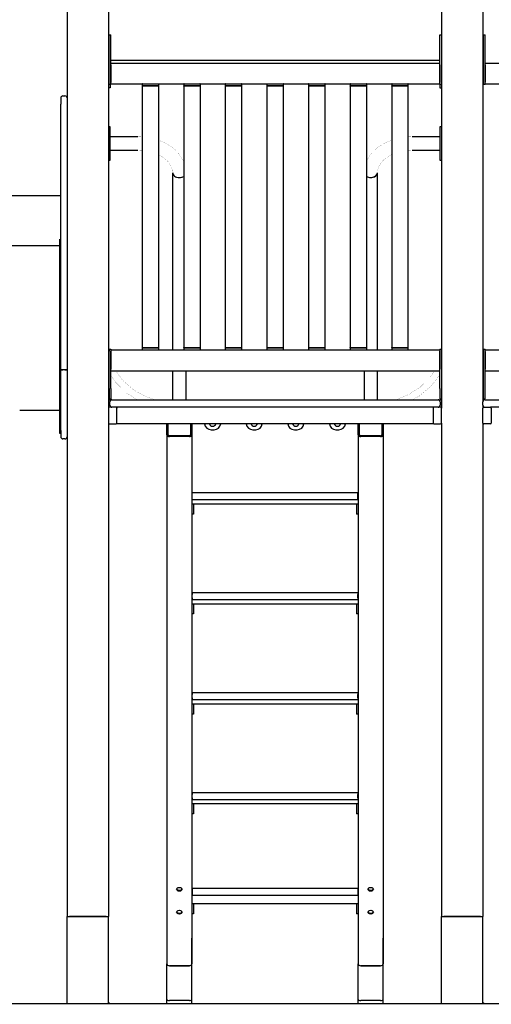
# Model space of a CAD drawing. Units: millimetres. Extents: x -4790 to 5210, y -5602 to 12427.
# Drawn here: x -204 to 930, y 8798 to 11166 of the extents above; entities that cross this region are included whole.
import ezdxf

# ---------------------------------------------------------------- set-up
doc = ezdxf.new("R2010")
doc.units = ezdxf.units.MM
pattern_1 = [(45, (0, 0), (-2.1213203, 2.1213203), [])]
pattern_2 = [(45, (0, 0), (-5.346059, 5.346059), []), (45, (3.564, 0), (-5.346059, 5.346059), [])]
pattern_3 = [(135, (0, 0), (-2.1213203, -2.1213203), [])]

# ---------------------------------------------------------------- blocks, each defined once
blk = doc.blocks.new('2D_pro_DWG')
h = blk.add_hatch()
h.set_pattern_fill('dots', scale=1.5625, style=0)
h.set_pattern_definition([(0, (0, 0), (1.2402344, 2.48046875), [0, -2.48046875])])
h.paths.add_polyline_path([(-1790, 8797.7), (5210, 8797.7), (1210, 8797.7), (-1790, 8797.7), (-4790, 8797.7)], flags=0)
h = blk.add_hatch()
h.set_pattern_fill('_USER', scale=3, angle=45, style=0, pattern_type=0)
h.set_pattern_definition(pattern_1)
h.paths.add_polyline_path([(-84, 8797.7), (-90, 8797.7), (-84, 8797.7), (-90, 8797.7), (-84, 8797.7), (4, 8797.7), (-84, 8797.7), (4, 8797.7), (10, 8797.7), (4, 8797.7)], flags=0)
h.paths.add_polyline_path([(-84, 8797.7), (-87, 8797.7), (-84, 8797.7), (-87, 8797.7), (-84, 8797.7), (4, 8797.7), (-84, 8797.7), (4, 8797.7), (7, 8797.7), (4, 8797.7)], flags=0)
h = blk.add_hatch()
h.set_pattern_fill('_USER', scale=3, angle=45, style=0, pattern_type=0)
h.set_pattern_definition(pattern_1)
h.paths.add_polyline_path([(-84, 8797.7), (-90, 8797.7), (-84, 8797.7), (-90, 8797.7), (-84, 8797.7), (4, 8797.7), (-84, 8797.7), (4, 8797.7), (10, 8797.7), (4, 8797.7)], flags=0)
h.paths.add_polyline_path([(-84, 8797.7), (-87, 8797.7), (-84, 8797.7), (-87, 8797.7), (-84, 8797.7), (4, 8797.7), (-84, 8797.7), (4, 8797.7), (7, 8797.7), (4, 8797.7)], flags=0)
h = blk.add_hatch()
h.set_pattern_fill('_USER', scale=3, angle=135, style=0, pattern_type=0)
h.set_pattern_definition(pattern_3)
h.paths.add_polyline_path([(-84, 8797.7), (-90, 8797.7), (-84, 8797.7), (-90, 8797.7), (-84, 8797.7), (4, 8797.7), (-84, 8797.7), (4, 8797.7), (10, 8797.7), (4, 8797.7)], flags=0)
h.paths.add_polyline_path([(-84, 8797.7), (-87, 8797.7), (-84, 8797.7), (-87, 8797.7), (-84, 8797.7), (4, 8797.7), (-84, 8797.7), (4, 8797.7), (7, 8797.7), (4, 8797.7)], flags=0)
h = blk.add_hatch()
h.set_pattern_fill('_USER', scale=3, angle=135, style=0, pattern_type=0)
h.set_pattern_definition(pattern_3)
h.paths.add_polyline_path([(-84, 8797.7), (-90, 8797.7), (-84, 8797.7), (-90, 8797.7), (-84, 8797.7), (4, 8797.7), (-84, 8797.7), (4, 8797.7), (10, 8797.7), (4, 8797.7)], flags=0)
h.paths.add_polyline_path([(-84, 8797.7), (-87, 8797.7), (-84, 8797.7), (-87, 8797.7), (-84, 8797.7), (4, 8797.7), (-84, 8797.7), (4, 8797.7), (7, 8797.7), (4, 8797.7)], flags=0)
h = blk.add_hatch()
h.set_pattern_fill('_USER', scale=3, angle=135, style=0, pattern_type=0)
h.set_pattern_definition(pattern_3)
h.paths.add_polyline_path([(-30, 8797.7), (-26, 8797.7), (-30, 8797.7), (-62, 8797.7), (-66, 8797.7), (-62, 8797.7)], flags=0)
h.paths.add_polyline_path([(-28, 8797.7), (-30, 8797.7), (-28, 8797.7), (-30, 8797.7), (-62, 8797.7), (-30, 8797.7), (-62, 8797.7), (-64, 8797.7), (-62, 8797.7)], flags=0)
h = blk.add_hatch()
h.set_pattern_fill('_USER', scale=3, angle=45, style=0, pattern_type=0)
h.set_pattern_definition(pattern_1)
h.paths.add_polyline_path([(-62, 8797.7), (-66, 8797.7), (-62, 8797.7), (-30, 8797.7), (-26, 8797.7), (-30, 8797.7)], flags=0)
h.paths.add_polyline_path([(-30, 8797.7), (-28, 8797.7), (-30, 8797.7), (-28, 8797.7), (-30, 8797.7), (-62, 8797.7), (-30, 8797.7), (-62, 8797.7), (-64, 8797.7), (-62, 8797.7)], flags=0)
h = blk.add_hatch()
h.set_pattern_fill('_USER', scale=3, angle=45, style=0, pattern_type=0)
h.set_pattern_definition(pattern_1)
h.paths.add_polyline_path([(-64, 8797.7), (-16, 8797.7)], flags=0)
h.paths.add_polyline_path([(-19, 8797.7), (-61, 8797.7)], flags=0)
h = blk.add_hatch()
h.set_pattern_fill('_USER', scale=3, angle=45, style=0, pattern_type=0)
h.set_pattern_definition(pattern_1)
h.paths.add_polyline_path([(-64, 8797.7), (-16, 8797.7)], flags=0)
h.paths.add_polyline_path([(-19, 8797.7), (-61, 8797.7)], flags=0)
h = blk.add_hatch()
h.set_pattern_fill('_USER', scale=3, angle=135, style=0, pattern_type=0)
h.set_pattern_definition(pattern_3)
h.paths.add_polyline_path([(-64, 8797.7), (-16, 8797.7)], flags=0)
h.paths.add_polyline_path([(-19, 8797.7), (-61, 8797.7)], flags=0)
h = blk.add_hatch()
h.set_pattern_fill('_USER', scale=3, angle=135, style=0, pattern_type=0)
h.set_pattern_definition(pattern_3)
h.paths.add_polyline_path([(-64, 8797.7), (-16, 8797.7)], flags=0)
h.paths.add_polyline_path([(-19, 8797.7), (-61, 8797.7)], flags=0)
h = blk.add_hatch()
h.set_pattern_fill('_USER', scale=3, angle=45, style=0, pattern_type=0)
h.set_pattern_definition(pattern_1)
h.paths.add_polyline_path([(12.3, 8797.7), (10, 8797.7)], flags=0)
h = blk.add_hatch()
h.set_pattern_fill('_USER', scale=3, angle=45, style=0, pattern_type=0)
h.set_pattern_definition(pattern_1)
h.paths.add_polyline_path([(12.3, 8797.7), (10, 8797.7)], flags=0)
h = blk.add_hatch()
h.set_pattern_fill('_USER', scale=3, angle=135, style=0, pattern_type=0)
h.set_pattern_definition(pattern_3)
h.paths.add_polyline_path([(12.3, 8797.7), (10, 8797.7)], flags=0)
h = blk.add_hatch()
h.set_pattern_fill('_USER', scale=3, angle=135, style=0, pattern_type=0)
h.set_pattern_definition(pattern_3)
h.paths.add_polyline_path([(12.3, 8797.7), (10, 8797.7)], flags=0)
h = blk.add_hatch()
h.set_pattern_fill('ansi32', scale=0.79375, style=0)
h.set_pattern_definition(pattern_2)
h.paths.add_polyline_path([(204, 8797.7), (210, 8797.7), (204, 8797.7), (156, 8797.7), (150, 8797.7), (156, 8797.7)], flags=0)
h.paths.add_polyline_path([(156, 8797.7), (204, 8797.7), (156, 8797.7), (204, 8797.7), (207, 8797.7), (204, 8797.7), (156, 8797.7), (153, 8797.7)], flags=0)
h = blk.add_hatch()
h.set_pattern_fill('ansi32', scale=0.79375, style=0)
h.set_pattern_definition(pattern_2)
h.paths.add_polyline_path([(664, 8797.7), (670, 8797.7), (664, 8797.7), (616, 8797.7), (610, 8797.7), (616, 8797.7)], flags=0)
h.paths.add_polyline_path([(616, 8797.7), (664, 8797.7), (616, 8797.7), (664, 8797.7), (667, 8797.7), (664, 8797.7), (616, 8797.7), (613, 8797.7)], flags=0)
h = blk.add_hatch()
h.set_pattern_fill('_USER', scale=3, angle=45, style=0, pattern_type=0)
h.set_pattern_definition(pattern_1)
h.paths.add_polyline_path([(816, 8797.7), (810, 8797.7), (816, 8797.7), (810, 8797.7), (816, 8797.7), (904, 8797.7), (816, 8797.7), (904, 8797.7), (910, 8797.7), (904, 8797.7)], flags=0)
h.paths.add_polyline_path([(816, 8797.7), (813, 8797.7), (816, 8797.7), (813, 8797.7), (816, 8797.7), (904, 8797.7), (816, 8797.7), (904, 8797.7), (907, 8797.7), (904, 8797.7)], flags=0)
h = blk.add_hatch()
h.set_pattern_fill('_USER', scale=3, angle=45, style=0, pattern_type=0)
h.set_pattern_definition(pattern_1)
h.paths.add_polyline_path([(816, 8797.7), (810, 8797.7), (816, 8797.7), (810, 8797.7), (816, 8797.7), (904, 8797.7), (816, 8797.7), (904, 8797.7), (910, 8797.7), (904, 8797.7)], flags=0)
h.paths.add_polyline_path([(816, 8797.7), (813, 8797.7), (816, 8797.7), (813, 8797.7), (816, 8797.7), (904, 8797.7), (816, 8797.7), (904, 8797.7), (907, 8797.7), (904, 8797.7)], flags=0)
h = blk.add_hatch()
h.set_pattern_fill('_USER', scale=3, angle=135, style=0, pattern_type=0)
h.set_pattern_definition(pattern_3)
h.paths.add_polyline_path([(816, 8797.7), (810, 8797.7), (816, 8797.7), (810, 8797.7), (816, 8797.7), (904, 8797.7), (816, 8797.7), (904, 8797.7), (910, 8797.7), (904, 8797.7)], flags=0)
h.paths.add_polyline_path([(816, 8797.7), (813, 8797.7), (816, 8797.7), (813, 8797.7), (816, 8797.7), (904, 8797.7), (816, 8797.7), (904, 8797.7), (907, 8797.7), (904, 8797.7)], flags=0)
h = blk.add_hatch()
h.set_pattern_fill('_USER', scale=3, angle=135, style=0, pattern_type=0)
h.set_pattern_definition(pattern_3)
h.paths.add_polyline_path([(816, 8797.7), (810, 8797.7), (816, 8797.7), (810, 8797.7), (816, 8797.7), (904, 8797.7), (816, 8797.7), (904, 8797.7), (910, 8797.7), (904, 8797.7)], flags=0)
h.paths.add_polyline_path([(816, 8797.7), (813, 8797.7), (816, 8797.7), (813, 8797.7), (816, 8797.7), (904, 8797.7), (816, 8797.7), (904, 8797.7), (907, 8797.7), (904, 8797.7)], flags=0)
h = blk.add_hatch()
h.set_pattern_fill('_USER', scale=3, angle=45, style=0, pattern_type=0)
h.set_pattern_definition(pattern_1)
h.paths.add_polyline_path([(836, 8797.7), (884, 8797.7)], flags=0)
h.paths.add_polyline_path([(881, 8797.7), (839, 8797.7)], flags=0)
h = blk.add_hatch()
h.set_pattern_fill('_USER', scale=3, angle=45, style=0, pattern_type=0)
h.set_pattern_definition(pattern_1)
h.paths.add_polyline_path([(836, 8797.7), (884, 8797.7)], flags=0)
h.paths.add_polyline_path([(881, 8797.7), (839, 8797.7)], flags=0)
h = blk.add_hatch()
h.set_pattern_fill('_USER', scale=3, angle=135, style=0, pattern_type=0)
h.set_pattern_definition(pattern_3)
h.paths.add_polyline_path([(836, 8797.7), (884, 8797.7)], flags=0)
h.paths.add_polyline_path([(881, 8797.7), (839, 8797.7)], flags=0)
h = blk.add_hatch()
h.set_pattern_fill('_USER', scale=3, angle=135, style=0, pattern_type=0)
h.set_pattern_definition(pattern_3)
h.paths.add_polyline_path([(836, 8797.7), (884, 8797.7)], flags=0)
h.paths.add_polyline_path([(881, 8797.7), (839, 8797.7)], flags=0)
h = blk.add_hatch()
h.set_pattern_fill('_USER', scale=3, angle=45, style=0, pattern_type=0)
h.set_pattern_definition(pattern_1)
h.paths.add_polyline_path([(912.3, 8797.7), (910, 8797.7)], flags=0)
h = blk.add_hatch()
h.set_pattern_fill('_USER', scale=3, angle=45, style=0, pattern_type=0)
h.set_pattern_definition(pattern_1)
h.paths.add_polyline_path([(912.3, 8797.7), (910, 8797.7)], flags=0)
h = blk.add_hatch()
h.set_pattern_fill('_USER', scale=3, angle=135, style=0, pattern_type=0)
h.set_pattern_definition(pattern_3)
h.paths.add_polyline_path([(912.3, 8797.7), (910, 8797.7)], flags=0)
h = blk.add_hatch()
h.set_pattern_fill('_USER', scale=3, angle=135, style=0, pattern_type=0)
h.set_pattern_definition(pattern_3)
h.paths.add_polyline_path([(912.3, 8797.7), (910, 8797.7)], flags=0)
at = {"color": 7, "linetype": 'Continuous'}
for p, q in [((-90, 11385.7), (-90, 9008.7)), ((10, 11385.7), (10, 10231.7)), ((810, 11385.7), (810, 10231.7)), ((910, 11385.7), (910, 10246.7)), ((11, 11104.7), (11, 11129.7)), ((11, 11129.7), (15, 11129.7)), ((15, 11104.7), (15, 11129.7)), ((806, 11104.7), (806, 11129.7)), ((806, 11129.7), (810, 11129.7)), ((911, 11129.7), (910, 11129.7)), ((911, 11104.7), (911, 11129.7)), ((911, 11129.7), (915, 11129.7)), ((915, 11104.7), (915, 11129.7)), ((10, 11101.7), (11, 11101.7)), ((11, 11014.7), (11, 11104.7)), ((15, 11014.7), (15, 11104.7)), ((806, 11014.7), (806, 11104.7)), ((911, 11014.7), (911, 11104.7)), ((915, 11014.7), (915, 11104.7)), ((806, 11067.7), (15, 11067.7)), ((15, 11061.7), (806, 11061.7)), ((915, 11061.7), (2706, 11061.7)), ((15, 11057.7), (15, 11015.7)), ((806, 11057.7), (806, 11015.7)), ((915, 11057.7), (915, 11015.7)), ((11, 11009.7), (11, 11014.7)), ((15, 11015.7), (15, 11014.7)), ((15, 11009.7), (15, 11014.7)), ((806, 11015.7), (806, 11014.7)), ((806, 11009.7), (806, 11014.7)), ((911, 11009.7), (911, 11014.7)), ((915, 11014.7), (915, 11015.7)), ((915, 11009.7), (915, 11014.7)), ((14, 11001.7), (10, 11001.7)), ((15, 11009.7), (11, 11009.7)), ((14, 11009.7), (14, 11006.7)), ((14, 11006.7), (14, 11001.7)), ((15, 11011.7), (806, 11011.7)), ((90.5, 11010.7), (90.5, 11007.2)), ((90.5, 11007.2), (91, 11006.7)), ((90.5, 11007.2), (110.5, 11007.2)), ((90.5, 11006.2), (91, 11006.7)), ((90.5, 11006.2), (90.5, 10377.2)), ((130.5, 11006.2), (90.5, 11006.2)), ((91, 11006.7), (130, 11006.7)), ((110.5, 11006.7), (91, 11006.7)), ((110.5, 11007.2), (130.5, 11007.2)), ((130, 11006.7), (110.5, 11006.7)), ((130, 11006.7), (130.5, 11007.2)), ((130.5, 11006.2), (130, 11006.7)), ((130.5, 11007.2), (130.5, 11010.7)), ((130.5, 10377.2), (130.5, 11006.2)), ((190.5, 11010.7), (190.5, 11007.2)), ((190.5, 11007.2), (191, 11006.7)), ((190.5, 11007.2), (210.5, 11007.2)), ((190.5, 11006.2), (191, 11006.7)), ((190.5, 11006.2), (190.5, 10377.2)), ((230.5, 11006.2), (190.5, 11006.2)), ((191, 11006.7), (230, 11006.7)), ((210.5, 11006.7), (191, 11006.7)), ((210.5, 11007.2), (230.5, 11007.2)), ((230, 11006.7), (210.5, 11006.7)), ((230, 11006.7), (230.5, 11007.2)), ((230.5, 11006.2), (230, 11006.7)), ((230.5, 11007.2), (230.5, 11010.7)), ((230.5, 10377.2), (230.5, 11006.2)), ((290.5, 11010.7), (290.5, 11007.2)), ((290.5, 11007.2), (291, 11006.7)), ((290.5, 11007.2), (310.5, 11007.2)), ((290.5, 11006.2), (291, 11006.7)), ((290.5, 11006.2), (290.5, 10377.2)), ((330.5, 11006.2), (290.5, 11006.2)), ((291, 11006.7), (330, 11006.7)), ((310.5, 11006.7), (291, 11006.7)), ((310.5, 11007.2), (330.5, 11007.2)), ((330, 11006.7), (310.5, 11006.7)), ((330, 11006.7), (330.5, 11007.2)), ((330.5, 11006.2), (330, 11006.7)), ((330.5, 11007.2), (330.5, 11010.7)), ((330.5, 10377.2), (330.5, 11006.2)), ((390.5, 11010.7), (390.5, 11007.2)), ((390.5, 11007.2), (391, 11006.7)), ((390.5, 11007.2), (410.5, 11007.2)), ((390.5, 11006.2), (391, 11006.7)), ((390.5, 11006.2), (390.5, 10377.2)), ((430.5, 11006.2), (390.5, 11006.2)), ((391, 11006.7), (430, 11006.7)), ((410.5, 11006.7), (391, 11006.7)), ((410.5, 11007.2), (430.5, 11007.2)), ((430, 11006.7), (410.5, 11006.7)), ((430, 11006.7), (430.5, 11007.2)), ((430.5, 11006.2), (430, 11006.7)), ((430.5, 11007.2), (430.5, 11010.7)), ((430.5, 10377.2), (430.5, 11006.2)), ((490.5, 11010.7), (490.5, 11007.2)), ((490.5, 11007.2), (491, 11006.7)), ((490.5, 11007.2), (510.5, 11007.2)), ((490.5, 11006.2), (491, 11006.7)), ((490.5, 11006.2), (490.5, 10377.2)), ((530.5, 11006.2), (490.5, 11006.2)), ((491, 11006.7), (530, 11006.7)), ((510.5, 11006.7), (491, 11006.7)), ((510.5, 11007.2), (530.5, 11007.2)), ((530, 11006.7), (510.5, 11006.7)), ((530, 11006.7), (530.5, 11007.2)), ((530.5, 11006.2), (530, 11006.7)), ((530.5, 11007.2), (530.5, 11010.7)), ((530.5, 10377.2), (530.5, 11006.2)), ((590.5, 11010.7), (590.5, 11007.2)), ((590.5, 11007.2), (591, 11006.7)), ((590.5, 11007.2), (610.5, 11007.2)), ((590.5, 11006.2), (591, 11006.7)), ((590.5, 11006.2), (590.5, 10377.2)), ((630.5, 11006.2), (590.5, 11006.2)), ((591, 11006.7), (630, 11006.7)), ((610.5, 11006.7), (591, 11006.7)), ((610.5, 11007.2), (630.5, 11007.2)), ((630, 11006.7), (610.5, 11006.7)), ((630, 11006.7), (630.5, 11007.2)), ((630.5, 11006.2), (630, 11006.7)), ((630.5, 11007.2), (630.5, 11010.7)), ((630.5, 10377.2), (630.5, 11006.2)), ((690.5, 11010.7), (690.5, 11007.2)), ((690.5, 11007.2), (691, 11006.7)), ((690.5, 11007.2), (710.5, 11007.2)), ((690.5, 11006.2), (691, 11006.7)), ((690.5, 11006.2), (690.5, 10377.2)), ((730.5, 11006.2), (690.5, 11006.2)), ((691, 11006.7), (730, 11006.7)), ((710.5, 11006.7), (691, 11006.7)), ((710.5, 11007.2), (730.5, 11007.2)), ((730, 11006.7), (710.5, 11006.7)), ((730, 11006.7), (730.5, 11007.2)), ((730.5, 11006.2), (730, 11006.7)), ((730.5, 11007.2), (730.5, 11010.7)), ((730.5, 10377.2), (730.5, 11006.2)), ((806, 11009.7), (806, 11006.7)), ((810, 11009.7), (806, 11009.7)), ((806, 11006.7), (806, 11001.7)), ((806, 11001.7), (810, 11001.7)), ((910, 11009.7), (911, 11009.7)), ((915, 11009.7), (911, 11009.7)), ((915, 11011.7), (2706, 11011.7)), ((-105, 10977.7), (-105, 10962.7)), ((-100, 10982.7), (-95, 10982.7)), ((-105, 10323.7), (-105, 10962.7)), ((14, 10908.4), (10, 10908.4)), ((14, 10878.8), (14, 10908.4)), ((810, 10908.4), (806, 10908.4)), ((806, 10908.4), (806, 10828.4)), ((80, 10884.4), (14, 10884.4)), ((14, 10828.4), (14, 10878.8)), ((806, 10884.4), (740, 10884.4)), ((14, 10852.4), (80, 10852.4)), ((740, 10852.4), (806, 10852.4)), ((10, 10828.4), (14, 10828.4)), ((806, 10828.4), (810, 10828.4)), ((164, 10371.7), (164, 10797.7)), ((656, 10371.7), (656, 10797.7)), ((-285, 10743), (-105, 10743)), ((-108, 10638), (-108, 10623)), ((-285, 10623), (-108, 10623)), ((-105, 10623), (-108, 10623)), ((-108, 10623), (-108, 10608)), ((-108, 10608), (-108, 10321.7)), ((11, 10373.7), (15, 10373.7)), ((11, 10373.7), (11, 10368.7)), ((15, 10373.7), (15, 10368.7)), ((91, 10376.7), (90.5, 10377.2)), ((90.5, 10377.2), (130.5, 10377.2)), ((91, 10376.7), (90.5, 10376.2)), ((90.5, 10376.2), (90.5, 10372.7)), ((110.5, 10376.2), (90.5, 10376.2)), ((130, 10376.7), (91, 10376.7)), ((91, 10376.7), (110.5, 10376.7)), ((110.5, 10376.7), (130, 10376.7)), ((130.5, 10376.2), (110.5, 10376.2)), ((130, 10376.7), (130.5, 10377.2)), ((130.5, 10376.2), (130, 10376.7)), ((130.5, 10372.7), (130.5, 10376.2)), ((191, 10376.7), (190.5, 10377.2)), ((190.5, 10377.2), (230.5, 10377.2)), ((191, 10376.7), (190.5, 10376.2)), ((190.5, 10376.2), (190.5, 10372.7)), ((210.5, 10376.2), (190.5, 10376.2)), ((230, 10376.7), (191, 10376.7)), ((191, 10376.7), (210.5, 10376.7)), ((210.5, 10376.7), (230, 10376.7)), ((230.5, 10376.2), (210.5, 10376.2)), ((230, 10376.7), (230.5, 10377.2)), ((230.5, 10376.2), (230, 10376.7)), ((230.5, 10372.7), (230.5, 10376.2)), ((291, 10376.7), (290.5, 10377.2)), ((290.5, 10377.2), (330.5, 10377.2)), ((291, 10376.7), (290.5, 10376.2)), ((290.5, 10376.2), (290.5, 10372.7)), ((310.5, 10376.2), (290.5, 10376.2)), ((330, 10376.7), (291, 10376.7)), ((291, 10376.7), (310.5, 10376.7)), ((310.5, 10376.7), (330, 10376.7)), ((330.5, 10376.2), (310.5, 10376.2)), ((330, 10376.7), (330.5, 10377.2)), ((330.5, 10376.2), (330, 10376.7)), ((330.5, 10372.7), (330.5, 10376.2)), ((391, 10376.7), (390.5, 10377.2)), ((390.5, 10377.2), (430.5, 10377.2)), ((391, 10376.7), (390.5, 10376.2)), ((390.5, 10376.2), (390.5, 10372.7)), ((410.5, 10376.2), (390.5, 10376.2)), ((430, 10376.7), (391, 10376.7)), ((391, 10376.7), (410.5, 10376.7)), ((410.5, 10376.7), (430, 10376.7)), ((430.5, 10376.2), (410.5, 10376.2)), ((430, 10376.7), (430.5, 10377.2)), ((430.5, 10376.2), (430, 10376.7)), ((430.5, 10372.7), (430.5, 10376.2)), ((491, 10376.7), (490.5, 10377.2)), ((490.5, 10377.2), (530.5, 10377.2)), ((491, 10376.7), (490.5, 10376.2)), ((490.5, 10376.2), (490.5, 10372.7)), ((510.5, 10376.2), (490.5, 10376.2)), ((530, 10376.7), (491, 10376.7)), ((491, 10376.7), (510.5, 10376.7)), ((510.5, 10376.7), (530, 10376.7)), ((530.5, 10376.2), (510.5, 10376.2)), ((530, 10376.7), (530.5, 10377.2)), ((530.5, 10376.2), (530, 10376.7)), ((530.5, 10372.7), (530.5, 10376.2)), ((591, 10376.7), (590.5, 10377.2)), ((590.5, 10377.2), (630.5, 10377.2)), ((591, 10376.7), (590.5, 10376.2)), ((590.5, 10376.2), (590.5, 10372.7)), ((610.5, 10376.2), (590.5, 10376.2)), ((630, 10376.7), (591, 10376.7)), ((591, 10376.7), (610.5, 10376.7)), ((610.5, 10376.7), (630, 10376.7)), ((630.5, 10376.2), (610.5, 10376.2)), ((630, 10376.7), (630.5, 10377.2)), ((630.5, 10376.2), (630, 10376.7)), ((630.5, 10372.7), (630.5, 10376.2)), ((691, 10376.7), (690.5, 10377.2)), ((690.5, 10377.2), (730.5, 10377.2)), ((691, 10376.7), (690.5, 10376.2)), ((690.5, 10376.2), (690.5, 10372.7)), ((710.5, 10376.2), (690.5, 10376.2)), ((730, 10376.7), (691, 10376.7)), ((691, 10376.7), (710.5, 10376.7)), ((710.5, 10376.7), (730, 10376.7)), ((730.5, 10376.2), (710.5, 10376.2)), ((730, 10376.7), (730.5, 10377.2)), ((730.5, 10376.2), (730, 10376.7)), ((730.5, 10372.7), (730.5, 10376.2)), ((806, 10373.7), (810, 10373.7)), ((806, 10373.7), (806, 10368.7)), ((911, 10373.7), (910, 10373.7)), ((911, 10373.7), (915, 10373.7)), ((911, 10368.7), (911, 10373.7)), ((915, 10368.7), (915, 10373.7)), ((11, 10278.7), (11, 10368.7)), ((15, 10371.7), (806, 10371.7)), ((15, 10278.7), (15, 10368.7)), ((15, 10368.7), (15, 10367.7)), ((15, 10367.7), (15, 10325.7)), ((806, 10278.7), (806, 10368.7)), ((806, 10368.7), (806, 10367.7)), ((806, 10367.7), (806, 10325.7)), ((911, 10278.7), (911, 10368.7)), ((915, 10371.7), (2706, 10371.7)), ((915, 10278.7), (915, 10368.7)), ((915, 10367.7), (915, 10368.7)), ((915, 10367.7), (915, 10325.7)), ((-108, 10321.7), (-108, 10171.7)), ((-105, 10323.7), (-100, 10323.7)), ((-105, 10177.7), (-105, 10323.7)), ((-100, 10323.7), (-105, 10323.7)), ((-95, 10323.7), (-100, 10323.7)), ((-95, 10323.7), (-100, 10323.7)), ((-95, 10323.7), (-90, 10323.7)), ((-90, 10323.7), (-95, 10323.7)), ((15, 10321.7), (806, 10321.7)), ((164, 10251.7), (164, 10321.7)), ((196, 10251.7), (196, 10321.7)), ((624, 10321.7), (624, 10251.7)), ((656, 10251.7), (656, 10321.7)), ((915, 10321.7), (2706, 10321.7)), ((11, 10278.7), (11, 10253.7)), ((15, 10278.7), (15, 10253.7)), ((806, 10278.7), (806, 10253.7)), ((911, 10253.7), (911, 10278.7)), ((915, 10253.7), (915, 10278.7)), ((10, 10251.7), (18, 10251.7)), ((12, 10233.7), (10, 10233.7)), ((10, 10231.7), (10, 10195.7)), ((11, 10253.7), (15, 10253.7)), ((28, 10233.7), (12, 10233.7)), ((13, 10238.7), (13, 10246.7)), ((18, 10251.7), (802, 10251.7)), ((792, 10233.7), (28, 10233.7)), ((30, 10233.7), (30, 10231.7)), ((30, 10195.7), (30, 10231.7)), ((790, 10233.7), (790, 10231.7)), ((790, 10231.7), (790, 10195.7)), ((808, 10233.7), (792, 10233.7)), ((802, 10251.7), (810, 10251.7)), ((806, 10253.7), (810, 10253.7)), ((807, 10246.7), (807, 10238.7)), ((810, 10233.7), (808, 10233.7)), ((810, 10195.7), (810, 10231.7)), ((911, 10253.7), (910, 10253.7)), ((910, 10238.7), (910, 10246.7)), ((910, 10238.7), (910, 10231.7)), ((910, 10195.7), (910, 10231.7)), ((911, 10253.7), (915, 10253.7)), ((912, 10233.7), (928, 10233.7)), ((915, 10251.7), (2705, 10251.7)), ((2691.7, 10233.7), (928.3, 10233.7)), ((930, 10231.7), (930, 10195.7)), ((-203.8, 10226.7), (-108, 10226.7)), ((10, 10195.7), (10, 9008.7)), ((12, 10193.7), (28, 10193.7)), ((30, 10195.7), (30, 10193.7)), ((790, 10193.7), (30, 10193.7)), ((150, 10167.5), (150, 10193.7)), ((153, 10167.5), (153, 10193.7)), ((207, 10193.7), (207, 10167.5)), ((210, 10193.7), (210, 10167.5)), ((610, 10167.5), (610, 10193.7)), ((613, 10167.5), (613, 10193.7)), ((667, 10193.7), (667, 10167.5)), ((670, 10193.7), (670, 10167.5)), ((790, 10195.7), (790, 10193.7)), ((792, 10193.7), (808, 10193.7)), ((810, 10195.7), (810, 9008.7)), ((910, 10195.7), (910, 9008.7)), ((928, 10193.7), (912, 10193.7)), ((-108, 10171.7), (-105, 10171.7)), ((-105, 10177.7), (-105, 10162.7)), ((150, 10167.5), (150, 8894.7)), ((204, 10165.4), (156, 10165.4)), ((204, 10163.3), (156, 10163.3)), ((210, 10167.5), (210, 8894.7)), ((256.5, 10179.7), (260, 10179.7)), ((260, 10179.7), (263.5, 10179.7)), ((356.5, 10179.7), (360, 10179.7)), ((360, 10179.7), (363.5, 10179.7)), ((456.5, 10179.7), (460, 10179.7)), ((460, 10179.7), (463.5, 10179.7)), ((556.5, 10179.7), (560, 10179.7)), ((560, 10179.7), (563.5, 10179.7)), ((610, 10167.5), (610, 8894.7)), ((664, 10165.4), (616, 10165.4)), ((664, 10163.3), (616, 10163.3)), ((670, 10167.5), (670, 8894.7)), ((-95, 10157.7), (-100, 10157.7)), ((210, 10020.9), (211, 10020.9)), ((211, 10028.9), (609, 10028.9)), ((211, 10023.9), (211, 10028.9)), ((211, 10015.9), (211, 10023.9)), ((609, 10023.9), (609, 10028.9)), ((609, 10015.9), (609, 10023.9)), ((609, 10020.9), (610, 10020.9)), ((610, 10000.9), (210, 10000.9)), ((211, 10010.9), (211, 10015.9)), ((609, 10010.9), (211, 10010.9)), ((214, 10000.9), (214, 9992.5)), ((606, 10000.9), (606, 9992.5)), ((609, 10010.9), (609, 10015.9)), ((214, 9976.9), (210, 9976.9)), ((214, 9992.5), (214, 9978.5)), ((214, 9978.5), (214, 9976.9)), ((606, 9992.5), (606, 9978.5)), ((606, 9978.5), (606, 9976.9)), ((610, 9976.9), (606, 9976.9)), ((211, 9788.5), (609, 9788.5)), ((211, 9788.5), (211, 9783.5)), ((211, 9775.5), (211, 9783.5)), ((609, 9788.5), (609, 9783.5)), ((609, 9775.5), (609, 9783.5)), ((210, 9780.5), (211, 9780.5)), ((610, 9760.5), (210, 9760.5)), ((211, 9775.5), (211, 9770.5)), ((609, 9770.5), (211, 9770.5)), ((214, 9760.5), (214, 9752.2)), ((606, 9760.5), (606, 9752.2)), ((609, 9780.5), (610, 9780.5)), ((609, 9775.5), (609, 9770.5)), ((214, 9736.5), (210, 9736.5)), ((214, 9752.2), (214, 9738.2)), ((214, 9738.2), (214, 9736.5)), ((606, 9752.2), (606, 9738.2)), ((606, 9738.2), (606, 9736.5)), ((610, 9736.5), (606, 9736.5)), ((211, 9547.9), (609, 9547.9)), ((211, 9547.9), (211, 9542.9)), ((609, 9547.9), (609, 9542.9)), ((210, 9539.9), (211, 9539.9)), ((211, 9534.9), (211, 9542.9)), ((211, 9534.9), (211, 9529.9)), ((609, 9529.9), (211, 9529.9)), ((609, 9534.9), (609, 9542.9)), ((609, 9539.9), (610, 9539.9)), ((609, 9534.9), (609, 9529.9)), ((610, 9519.9), (210, 9519.9)), ((214, 9519.9), (214, 9511.5)), ((214, 9511.5), (214, 9497.5)), ((214, 9497.5), (214, 9495.9)), ((606, 9519.9), (606, 9511.5)), ((606, 9511.5), (606, 9497.5)), ((606, 9497.5), (606, 9495.9)), ((214, 9495.9), (210, 9495.9)), ((610, 9495.9), (606, 9495.9)), ((211, 9307.5), (609, 9307.5)), ((211, 9307.5), (211, 9302.5)), ((609, 9307.5), (609, 9302.5)), ((210, 9299.5), (211, 9299.5)), ((211, 9294.5), (211, 9302.5)), ((211, 9294.5), (211, 9289.5)), ((609, 9289.5), (211, 9289.5)), ((609, 9294.5), (609, 9302.5)), ((609, 9299.5), (610, 9299.5)), ((609, 9294.5), (609, 9289.5)), ((610, 9279.5), (210, 9279.5)), ((214, 9279.5), (214, 9271.1)), ((214, 9271.1), (214, 9257.1)), ((606, 9279.5), (606, 9271.1)), ((606, 9271.1), (606, 9257.1)), ((214, 9255.5), (210, 9255.5)), ((214, 9257.1), (214, 9255.5)), ((606, 9257.1), (606, 9255.5)), ((610, 9255.5), (606, 9255.5)), ((211, 9077.1), (609, 9077.1)), ((211, 9077.1), (211, 9072.1)), ((211, 9072.1), (211, 9064.1)), ((609, 9077.1), (609, 9072.1)), ((609, 9072.1), (609, 9064.1)), ((210, 9059.1), (211, 9059.1)), ((211, 9064.1), (211, 9059.1)), ((609, 9059.1), (211, 9059.1)), ((609, 9064.1), (609, 9059.1)), ((609, 9059.1), (610, 9059.1)), ((610, 9039.1), (210, 9039.1)), ((214, 9039.1), (214, 9030.7)), ((214, 9030.7), (214, 9016.7)), ((606, 9039.1), (606, 9030.7)), ((606, 9030.7), (606, 9016.7)), ((-90, 8798.7), (-90, 9008.7)), ((-90, 9008.7), (-84, 9008.7)), ((-90, 9008.7), (-84, 9008.7)), ((-84, 9008.7), (4, 9008.7)), ((4, 9008.7), (-84, 9008.7)), ((4, 9008.7), (10, 9008.7)), ((4, 9008.7), (10, 9008.7)), ((10, 8798.7), (10, 9008.7)), ((214, 9015.1), (210, 9015.1)), ((214, 9016.7), (214, 9015.1)), ((606, 9016.7), (606, 9015.1)), ((610, 9015.1), (606, 9015.1)), ((810, 8798.7), (810, 9008.7)), ((810, 9008.7), (816, 9008.7)), ((810, 9008.7), (816, 9008.7)), ((816, 9008.7), (904, 9008.7)), ((904, 9008.7), (816, 9008.7)), ((904, 9008.7), (910, 9008.7)), ((904, 9008.7), (910, 9008.7)), ((910, 8798.7), (910, 9008.7)), ((150, 8957), (150, 8894.7)), ((210, 8894.7), (210, 8957)), ((610, 8957), (610, 8894.7)), ((670, 8894.7), (670, 8957)), ((150, 8809.1), (150, 8894.7)), ((204, 8890.5), (156, 8890.5)), ((156, 8890.5), (204, 8890.5)), ((210, 8809.1), (210, 8894.7)), ((610, 8809.1), (610, 8894.7)), ((616, 8890.5), (664, 8890.5)), ((664, 8890.5), (616, 8890.5)), ((670, 8809.1), (670, 8894.7)), ((150, 8809.1), (150, 8845.6)), ((610, 8809.1), (610, 8845.6)), ((1210, 8798.7), (-1790, 8798.7)), ((150, 8798.7), (150, 8809.1)), ((204, 8806.7), (156, 8806.7)), ((204, 8806.7), (156, 8806.7)), ((210, 8798.7), (210, 8808.9)), ((610, 8798.7), (610, 8809.1)), ((664, 8806.7), (616, 8806.7)), ((664, 8806.7), (616, 8806.7)), ((670, 8798.7), (670, 8808.9))]:
    blk.add_line(p, q, dxfattribs=at)
at = {"color": 7, "linetype": 'Continuous', "const_width": 0.3, "flags": 128}
for points in [[(90.5, 10883.9), (80, 10884.4)], [(190.5, 10823.6), (187.4, 10830.8), (179.7, 10842.4), (169.7, 10853), (157.7, 10862.3), (143.9, 10870.3), (130.5, 10875.8)], [(690.5, 10876), (680.7, 10872.4), (666.2, 10864.8), (653.3, 10855.6), (642.4, 10844.9), (633.9, 10833), (630.5, 10825.8)], [(740, 10884.4), (730.6, 10884.2), (730.5, 10884.2)], [(80, 10852.4), (87.5, 10852.2), (90.5, 10851.9)], [(730.5, 10852), (731.3, 10852.1), (740, 10852.4)], [(130.5, 10841), (139.5, 10836), (148.7, 10828.9), (155.7, 10821), (160.7, 10812.7), (163.4, 10804.1), (164, 10797.7)], [(656, 10797.7), (656.2, 10801.8), (658.7, 10811.3), (663.2, 10819.4), (670.3, 10827.8), (679.5, 10835.3), (690.5, 10841.7), (690.5, 10841.7)], [(11, 10347.1), (10, 10348.9)], [(10, 10317.7), (11, 10316.2)], [(15, 10310.5), (26.2, 10294.3), (53.2, 10267.9), (79.2, 10251.7)], [(121.1, 10251.7), (99.6, 10259.3), (71.3, 10274.5), (45, 10297.2), (26.4, 10321.7)], [(793.3, 10321.7), (784, 10307.7), (759, 10282.1), (731.3, 10264.4), (702.8, 10252.6), (699.4, 10251.7)], [(739.9, 10251.7), (756.4, 10260.4), (785, 10284.4), (806, 10311.3)]]:
    blk.add_lwpolyline(points, dxfattribs=at)
at = {"color": 7, "linetype": 'Continuous'}
for centre, radius, start, end in [((91.5, 11010.7), 1, 90, 180), ((129.5, 11010.7), 1, 0, 90), ((191.5, 11010.7), 1, 90, 180), ((229.5, 11010.7), 1, 0, 90), ((291.5, 11010.7), 1, 90, 180), ((329.5, 11010.7), 1, 0, 90), ((391.5, 11010.7), 1, 90, 180), ((429.5, 11010.7), 1, 0, 90), ((491.5, 11010.7), 1, 90, 180), ((529.5, 11010.7), 1, 0, 90), ((591.5, 11010.7), 1, 90, 180), ((629.5, 11010.7), 1, 0, 90), ((691.5, 11010.7), 1, 90, 180), ((729.5, 11010.7), 1, 0, 90), ((-100, 10977.7), 5, 90, 180), ((-95, 10977.7), 5, 0, 90), ((91.5, 10372.7), 1, 180, 270), ((129.5, 10372.7), 1, 270, 0), ((191.5, 10372.7), 1, 180, 270), ((229.5, 10372.7), 1, 270, 0), ((291.5, 10372.7), 1, 180, 270), ((329.5, 10372.7), 1, 270, 0), ((391.5, 10372.7), 1, 180, 270), ((429.5, 10372.7), 1, 270, 0), ((491.5, 10372.7), 1, 180, 270), ((529.5, 10372.7), 1, 270, 0), ((591.5, 10372.7), 1, 180, 270), ((629.5, 10372.7), 1, 270, 0), ((691.5, 10372.7), 1, 180, 270), ((729.5, 10372.7), 1, 270, 0), ((12, 10231.7), 2, 90, 180), ((18, 10246.7), 5, 90, 180), ((18, 10238.7), 5, 180, 270), ((28, 10231.7), 2, 0, 90), ((792, 10231.7), 2, 90, 180), ((802, 10246.7), 5, 0, 90), ((802, 10238.7), 5, 270, 0), ((808, 10231.7), 2, 0, 90), ((915, 10246.7), 5, 90, 180), ((915, 10238.7), 5, 180, 263.7979), ((912, 10231.7), 2, 90, 180), ((928, 10231.7), 2, 0, 90), ((12, 10195.7), 2, 180, 270), ((28, 10195.7), 2, 270, 0), ((256.5, 10195.7), 16, 187.1808, 270), ((260, 10196), 8, 197.1194, 342.8806), ((263.5, 10195.7), 16, 270, 352.8192), ((356.5, 10195.7), 16, 187.1808, 270), ((360, 10196), 8, 197.1194, 342.8806), ((363.5, 10195.7), 16, 270, 352.8192), ((456.5, 10195.7), 16, 187.1808, 270), ((460, 10196), 8, 197.1194, 342.8806), ((463.5, 10195.7), 16, 270, 352.8192), ((556.5, 10195.7), 16, 187.1808, 270), ((560, 10196), 8, 197.1194, 342.8806), ((563.5, 10195.7), 16, 270, 352.8192), ((792, 10195.7), 2, 180, 270), ((808, 10195.7), 2, 270, 0), ((912, 10195.7), 2, 180, 270), ((928, 10195.7), 2, 270, 0), ((-100, 10162.7), 5, 180, 270), ((-95, 10162.7), 5, 270, 0), ((10, 8798.7), 2.5, 0, 90), ((910, 8798.7), 2.5, 0, 90)]:
    blk.add_arc(centre, radius, start, end, dxfattribs=at)
for centre, major_axis, ratio, start_param, end_param in [((180, 10797.7), (16, 0), 0.707107, 3.135248, 4.712389), ((180, 10797.7), (16, 0), 0.707107, 3.141593, 5.428227), ((180, 10797.7), (16, 0), 0.707107, 4.712389, 5.428227), ((640, 10797.7), (-16, 0), 0.707107, 0.935085, 3.141593), ((640, 10797.7), (-16, 0), 0.707107, 0.935085, 1.570796), ((640, 10797.7), (-16, 0), 0.707107, 1.570796, 3.147669), ((156, 10167.5), (-6, 0), 0.707107, 6.283185, 7.853982), ((156, 10167.5), (-3, 0), 0.707107, 6.283185, 7.853982), ((204, 10167.5), (6, 0), 0.707107, 4.712389, 6.283185), ((204, 10167.5), (3, 0), 0.707107, 4.712389, 6.283185), ((616, 10167.5), (-6, 0), 0.707107, 6.283185, 7.853982), ((616, 10167.5), (-3, 0), 0.707107, 6.283185, 7.853982), ((664, 10167.5), (6, 0), 0.707107, 4.712389, 6.283185), ((664, 10167.5), (3, 0), 0.707107, 4.712389, 6.283185), ((180, 9076.5), (6.5, 0), 0.707107, 3.374461, 4.712389), ((180, 9076.5), (6.5, 0), 0.707107, 4.712389, 6.050317), ((640, 9076.5), (6.5, 0), 0.707107, 3.374461, 4.712389), ((640, 9076.5), (6.5, 0), 0.707107, 4.712389, 6.050317), ((180, 9021.3), (6.5, 0), 0.707107, 3.374461, 4.712389), ((180, 9021.3), (6.5, 0), 0.707107, 4.712389, 6.050317), ((640, 9021.3), (6.5, 0), 0.707107, 3.374461, 4.712389), ((640, 9021.3), (6.5, 0), 0.707107, 4.712389, 6.050317), ((156, 8894.7), (-6, 0), 0.707107, 6.283185, 7.853982), ((156, 8894.7), (-6, 0), 0.707107, 6.283185, 7.853982), ((204, 8894.7), (6, 0), 0.707107, 4.712389, 6.283185), ((204, 8894.7), (6, 0), 0.707107, 4.712389, 6.283185), ((616, 8894.7), (-6, 0), 0.707107, 6.283185, 7.853982), ((616, 8894.7), (-6, 0), 0.707107, 6.283185, 7.853982), ((664, 8894.7), (6, 0), 0.707107, 4.712389, 6.283185), ((664, 8894.7), (6, 0), 0.707107, 4.712389, 6.283185), ((156, 8809.1), (6, 0), 0.414214, 3.141593, 4.712389), ((156, 8809.1), (-6, 0), 0.414214, 6.283185, 7.853982), ((204, 8809.1), (6, 0), 0.414214, 4.712389, 6.283185), ((204, 8809.1), (-6, 0), 0.414214, 1.570796, 3.141593), ((616, 8809.1), (6, 0), 0.414214, 3.141593, 4.712389), ((616, 8809.1), (-6, 0), 0.414214, 6.283185, 7.853982), ((664, 8809.1), (6, 0), 0.414214, 4.712389, 6.283185), ((664, 8809.1), (-6, 0), 0.414214, 1.570796, 3.141593)]:
    blk.add_ellipse(centre, major_axis=major_axis, ratio=ratio, start_param=start_param, end_param=end_param, dxfattribs=at)
for centre in [(180, 9074.4), (640, 9074.4), (180, 9019.2), (640, 9019.2)]:
    blk.add_ellipse(centre, major_axis=(6.5, 0), ratio=0.707107, dxfattribs=at)

msp = doc.modelspace()

# ---------------------------------------------------------------- block references
msp.add_blockref('2D_pro_DWG', (0, 0))

doc.saveas('drawing.dxf')
